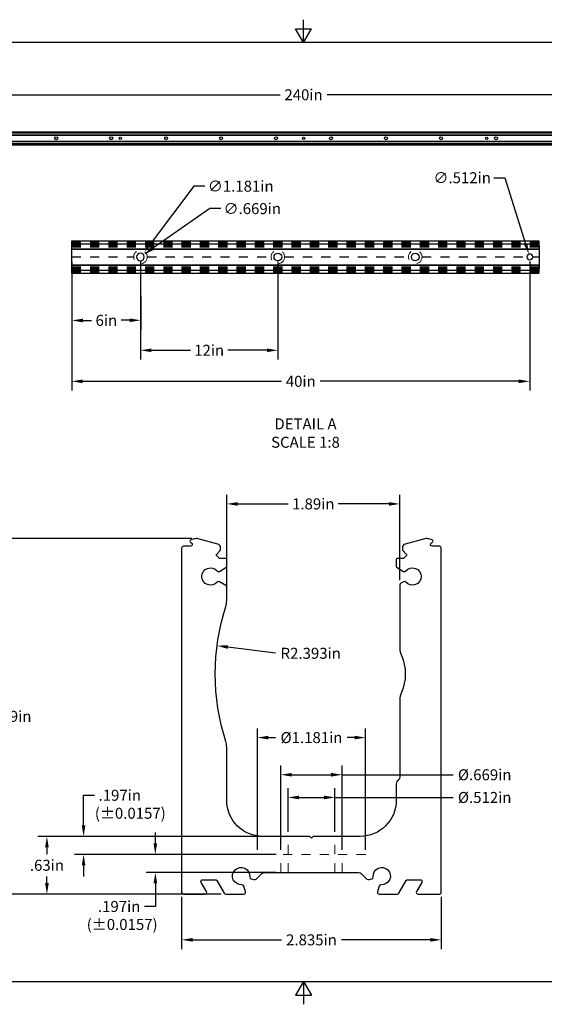
# Model space of a CAD drawing. Units: inches. Extents: x 0 to 17, y 0 to 11.
# Drawn here: x 5.4 to 11.1, y 0.1 to 10.9 of the extents above; entities that cross this region are included whole.
import ezdxf

# ---------------------------------------------------------------- set-up
doc = ezdxf.new("R2010")
doc.units = ezdxf.units.IN
doc.header["$LTSCALE"] = 0.75
doc.header["$MEASUREMENT"] = 0
doc.linetypes.add('HIDDEN2', pattern=[0.1875, 0.125, -0.0625])
for name, color, linetype, lineweight in [('Annotations', 7, 'Continuous', 13), ('Dimensions', 7, 'Continuous', 13), ('Hidden', 7, 'HIDDEN2', 13), ('Visible', 7, 'Continuous', 25)]:
    doc.layers.add(name, color=color, linetype=linetype, lineweight=lineweight)
doc.layers.add('Border', color=7, linetype='Continuous')
doc.styles.get("Standard").update_dxf_attribs({"font": 'arial.ttf'})
doc.dimstyles.get("Standard").update_dxf_attribs({"dimtxt": 0.12, "dimasz": 0.12, "dimexe": 0.1, "dimexo": 0.05, "dimgap": 0.06, "dimtad": 0, "dimtih": 1, "dimtoh": 1, "dimdec": 3, "dimzin": 12, "dimdsep": 46, "dimtxsty": 'Standard', "dimcen": 0, "dimclrd": 256, "dimclre": 256, "dimclrt": 256, "dimadec": 3, "dimazin": 3, "dimtp": 0.01, "dimtm": 0.01, "dimtfac": 1, "dimtdec": 3, "dimtofl": 0, "dimtmove": 0, "dimatfit": 3, "dimfxl": 1, "dimtolj": 1, "dimtzin": 12, "dimarcsym": 1})

# ---------------------------------------------------------------- blocks, each defined once
blk = doc.blocks.new('ANSI_B_SHEET')
at = {"layer": 'Border'}
for p, q in [((8.5, 10.62), (8.5, 10.87)), ((8.413397, 10.77), (8.586603, 10.77)), ((8.5, 10.62), (8.413397, 10.77)), ((8.5, 10.62), (8.586603, 10.77)), ((16.38, 10.62), (0.62, 10.62)), ((0.62, 0.38), (16.38, 0.38)), ((8.5, 0.38), (8.413397, 0.23)), ((8.5, 0.38), (8.5, 0.13)), ((8.5, 0.38), (8.586603, 0.23)), ((8.413397, 0.23), (8.586603, 0.23))]:
    blk.add_line(p, q, dxfattribs=at)
blk = doc.blocks.new('*D24')
at = {"layer": 'Defpoints', "color": 0, "transparency": 16777216}
for p in [(14.5, 10.050769), (2.5, 9.647848), (14.5, 9.647848)]:
    blk.add_point(p, dxfattribs=at)
at = {"layer": 'Dimensions', "lineweight": -2, "transparency": 16777216}
for p, q in [((2.5, 9.697848), (2.5, 10.150769)), ((14.5, 9.697848), (14.5, 10.150769)), ((2.62, 10.050769), (8.243138, 10.050769)), ((14.38, 10.050769), (8.756862, 10.050769))]:
    blk.add_line(p, q, dxfattribs=at)
at = {"layer": 'Dimensions', "transparency": 16777216}
for points in [[(2.62, 10.070769), (2.62, 10.030769), (2.5, 10.050769)], [(14.38, 10.070769), (14.38, 10.030769), (14.5, 10.050769)]]:
    blk.add_solid(points, dxfattribs=at)
at = {"layer": 'Dimensions', "transparency": 16777216, "insert": (8.5, 10.050769), "char_height": 0.12, "attachment_point": 5}
blk.add_mtext('\\A1;240in', dxfattribs=at)
blk = doc.blocks.new('*D25')
at = {"layer": 'Defpoints', "color": 0, "transparency": 16777216}
for p in [(5.969647, 8.279485), (10.969647, 8.281945), (5.969647, 6.925299)]:
    blk.add_point(p, dxfattribs=at)
at = {"layer": 'Dimensions', "lineweight": -2, "transparency": 16777216}
for p, q in [((5.969647, 8.229485), (5.969647, 6.825299)), ((10.969647, 8.231945), (10.969647, 6.825299)), ((6.089647, 6.925299), (8.25801, 6.925299)), ((10.849647, 6.925299), (8.681284, 6.925299))]:
    blk.add_line(p, q, dxfattribs=at)
at = {"layer": 'Dimensions', "transparency": 16777216}
for points in [[(6.089647, 6.945299), (6.089647, 6.905299), (5.969647, 6.925299)], [(10.849647, 6.945299), (10.849647, 6.905299), (10.969647, 6.925299)]]:
    blk.add_solid(points, dxfattribs=at)
at = {"layer": 'Dimensions', "transparency": 16777216, "insert": (8.469647, 6.925299), "char_height": 0.12, "attachment_point": 5}
blk.add_mtext('\\A1;40in', dxfattribs=at)
blk = doc.blocks.new('*D26')
at = {"layer": 'Defpoints', "color": 0, "transparency": 16777216}
for p in [(7.555417, 4.041927), (9.928335, 3.733223)]:
    blk.add_point(p, dxfattribs=at)
at = {"layer": 'Dimensions', "lineweight": -2, "transparency": 16777216}
blk.add_line((8.195151, 3.958701), (7.674415, 4.026446), dxfattribs=at)
at = {"layer": 'Dimensions', "transparency": 16777216}
blk.add_solid([(7.676995, 4.046279), (7.671834, 4.006613), (7.555417, 4.041927)], dxfattribs=at)
at = {"layer": 'Dimensions', "transparency": 16777216, "insert": (8.578317, 3.958701), "char_height": 0.12, "attachment_point": 5}
blk.add_mtext('\\A1;R2.393in', dxfattribs=at)
blk = doc.blocks.new('*D27')
at = {"layer": 'Defpoints', "color": 0, "transparency": 16777216}
for p in [(7.328987, 5.21018), (5.252796, 1.331648), (7.188965, 1.331648)]:
    blk.add_point(p, dxfattribs=at)
at = {"layer": 'Dimensions', "lineweight": -2, "transparency": 16777216}
for p, q in [((7.278987, 5.21018), (5.152796, 5.21018)), ((5.252796, 5.09018), (5.252796, 3.392224)), ((5.252796, 1.451648), (5.252796, 3.149604)), ((7.138965, 1.331648), (5.152796, 1.331648))]:
    blk.add_line(p, q, dxfattribs=at)
at = {"layer": 'Dimensions', "transparency": 16777216}
for points in [[(5.232796, 5.09018), (5.272796, 5.09018), (5.252796, 5.21018)], [(5.232796, 1.451648), (5.272796, 1.451648), (5.252796, 1.331648)]]:
    blk.add_solid(points, dxfattribs=at)
at = {"layer": 'Dimensions', "transparency": 16777216, "insert": (5.252796, 3.270914), "char_height": 0.12, "attachment_point": 5}
blk.add_mtext('\\A1;3.879in', dxfattribs=at)
blk = doc.blocks.new('*D28')
at = {"layer": 'Defpoints', "color": 0, "transparency": 16777216}
for p in [(7.16928, 1.351333), (10.003925, 1.351333), (10.003925, 0.833108)]:
    blk.add_point(p, dxfattribs=at)
at = {"layer": 'Dimensions', "lineweight": -2, "transparency": 16777216}
for p, q in [((7.16928, 1.301333), (7.16928, 0.733108)), ((10.003925, 1.301333), (10.003925, 0.733108)), ((7.28928, 0.833108), (8.259836, 0.833108)), ((9.883925, 0.833108), (8.913369, 0.833108))]:
    blk.add_line(p, q, dxfattribs=at)
at = {"layer": 'Dimensions', "transparency": 16777216}
for points in [[(7.28928, 0.853108), (7.28928, 0.813108), (7.16928, 0.833108)], [(9.883925, 0.853108), (9.883925, 0.813108), (10.003925, 0.833108)]]:
    blk.add_solid(points, dxfattribs=at)
at = {"layer": 'Dimensions', "transparency": 16777216, "insert": (8.586603, 0.833108), "char_height": 0.12, "attachment_point": 5}
blk.add_mtext('\\A1;2.835in', dxfattribs=at)
blk = doc.blocks.new('*D29')
at = {"layer": 'Defpoints', "color": 0, "transparency": 16777216}
for p in [(7.996103, 3.039269), (7.996103, 1.764569), (9.177103, 1.764569)]:
    blk.add_point(p, dxfattribs=at)
at = {"layer": 'Dimensions', "lineweight": -2, "transparency": 16777216}
for p, q in [((7.996103, 1.814569), (7.996103, 3.139269)), ((9.177103, 1.814569), (9.177103, 3.139269)), ((8.116103, 3.039269), (8.195579, 3.039269)), ((9.057103, 3.039269), (8.977626, 3.039269))]:
    blk.add_line(p, q, dxfattribs=at)
at = {"layer": 'Dimensions', "transparency": 16777216}
for points in [[(8.116103, 3.059269), (8.116103, 3.019269), (7.996103, 3.039269)], [(9.057103, 3.059269), (9.057103, 3.019269), (9.177103, 3.039269)]]:
    blk.add_solid(points, dxfattribs=at)
at = {"layer": 'Dimensions', "transparency": 16777216, "insert": (8.586603, 3.039269), "char_height": 0.12, "attachment_point": 5}
blk.add_mtext('\\A1;%%C1.181in', dxfattribs=at)
blk = doc.blocks.new('*D30')
at = {"layer": 'Defpoints', "color": 0, "transparency": 16777216}
for p in [(8.252103, 1.764569), (6.882275, 1.567869), (8.252103, 1.567869)]:
    blk.add_point(p, dxfattribs=at)
at = {"layer": 'Dimensions', "lineweight": -2, "transparency": 16777216}
for p, q in [((6.882275, 1.884569), (6.882275, 2.004569)), ((8.202103, 1.764569), (6.782275, 1.764569)), ((8.202103, 1.567869), (6.782275, 1.567869)), ((6.882275, 1.447869), (6.882275, 1.197073)), ((6.882275, 1.197073), (6.762275, 1.197073))]:
    blk.add_line(p, q, dxfattribs=at)
at = {"layer": 'Dimensions', "transparency": 16777216}
for points in [[(6.862275, 1.884569), (6.902275, 1.884569), (6.882275, 1.764569)], [(6.862275, 1.447869), (6.902275, 1.447869), (6.882275, 1.567869)]]:
    blk.add_solid(points, dxfattribs=at)
at = {"layer": 'Dimensions', "transparency": 16777216, "insert": (6.487282, 1.197073), "char_height": 0.12, "attachment_point": 5}
blk.add_mtext('\\A1;.197in', dxfattribs=at)
blk = doc.blocks.new('*D31')
at = {"layer": 'Defpoints', "color": 0, "transparency": 16777216}
for p in [(8.055106, 1.961569), (5.698781, 1.331648), (7.650259, 1.331648)]:
    blk.add_point(p, dxfattribs=at)
at = {"layer": 'Dimensions', "lineweight": -2, "transparency": 16777216}
for p, q in [((8.005106, 1.961569), (5.598781, 1.961569)), ((5.698781, 1.841569), (5.698781, 1.767918)), ((5.698781, 1.451648), (5.698781, 1.525299)), ((7.600259, 1.331648), (5.598781, 1.331648))]:
    blk.add_line(p, q, dxfattribs=at)
at = {"layer": 'Dimensions', "transparency": 16777216}
for points in [[(5.678781, 1.841569), (5.718781, 1.841569), (5.698781, 1.961569)], [(5.678781, 1.451648), (5.718781, 1.451648), (5.698781, 1.331648)]]:
    blk.add_solid(points, dxfattribs=at)
at = {"layer": 'Dimensions', "transparency": 16777216, "insert": (5.698781, 1.646609), "char_height": 0.12, "attachment_point": 5}
blk.add_mtext('\\A1;.63in', dxfattribs=at)
blk = doc.blocks.new('*D32')
at = {"layer": 'Defpoints', "color": 0, "transparency": 16777216}
for p in [(8.921103, 2.633818), (8.252103, 1.764569), (8.921103, 1.764569)]:
    blk.add_point(p, dxfattribs=at)
at = {"layer": 'Dimensions', "lineweight": -2, "transparency": 16777216}
for p, q in [((8.252103, 1.814569), (8.252103, 2.733818)), ((8.921103, 1.814569), (8.921103, 2.733818)), ((8.372103, 2.633818), (8.801103, 2.633818)), ((8.921103, 2.633818), (10.132909, 2.633818))]:
    blk.add_line(p, q, dxfattribs=at)
at = {"layer": 'Dimensions', "transparency": 16777216}
for points in [[(8.372103, 2.653818), (8.372103, 2.613818), (8.252103, 2.633818)], [(8.801103, 2.653818), (8.801103, 2.613818), (8.921103, 2.633818)]]:
    blk.add_solid(points, dxfattribs=at)
at = {"layer": 'Dimensions', "transparency": 16777216, "insert": (10.477315, 2.633818), "char_height": 0.12, "attachment_point": 5}
blk.add_mtext('\\A1;%%C.669in', dxfattribs=at)
blk = doc.blocks.new('*D33')
at = {"layer": 'Defpoints', "color": 0, "transparency": 16777216}
for p in [(8.330603, 1.961569), (6.099096, 1.764569), (8.252103, 1.764569)]:
    blk.add_point(p, dxfattribs=at)
at = {"layer": 'Dimensions', "lineweight": -2, "transparency": 16777216}
for p, q in [((6.099096, 2.081569), (6.099096, 2.409951)), ((6.099096, 2.409951), (6.219096, 2.409951)), ((8.280603, 1.961569), (5.999096, 1.961569)), ((8.202103, 1.764569), (5.999096, 1.764569)), ((6.099096, 1.644569), (6.099096, 1.524569))]:
    blk.add_line(p, q, dxfattribs=at)
at = {"layer": 'Dimensions', "transparency": 16777216}
for points in [[(6.079096, 2.081569), (6.119096, 2.081569), (6.099096, 1.961569)], [(6.079096, 1.644569), (6.119096, 1.644569), (6.099096, 1.764569)]]:
    blk.add_solid(points, dxfattribs=at)
at = {"layer": 'Dimensions', "transparency": 16777216, "insert": (6.494089, 2.409951), "char_height": 0.12, "attachment_point": 5}
blk.add_mtext('\\A1;.197in', dxfattribs=at)
blk = doc.blocks.new('*D34')
at = {"layer": 'Defpoints', "color": 0, "transparency": 16777216}
for p in [(5.969647, 8.279485), (6.719647, 8.281945), (6.721913, 7.591374)]:
    blk.add_point(p, dxfattribs=at)
at = {"layer": 'Dimensions', "lineweight": -2, "transparency": 16777216}
for p, q in [((5.969811, 8.229485), (5.972241, 7.488914)), ((6.719811, 8.231946), (6.722241, 7.491375)), ((6.091912, 7.589307), (6.184496, 7.589611)), ((6.601913, 7.59098), (6.510363, 7.59068))]:
    blk.add_line(p, q, dxfattribs=at)
at = {"layer": 'Dimensions', "transparency": 16777216}
for points in [[(6.091846, 7.609307), (6.091978, 7.569307), (5.971913, 7.588913)], [(6.601848, 7.61098), (6.601979, 7.570981), (6.721913, 7.591374)]]:
    blk.add_solid(points, dxfattribs=at)
at = {"layer": 'Dimensions', "transparency": 16777216, "insert": (6.34743, 7.590146), "char_height": 0.12, "attachment_point": 5}
blk.add_mtext('\\A1;6in', dxfattribs=at)
blk = doc.blocks.new('*D35')
at = {"layer": 'Defpoints', "color": 0, "transparency": 16777216}
for p in [(6.719647, 8.281945), (8.219647, 8.281945), (8.219647, 7.263712)]:
    blk.add_point(p, dxfattribs=at)
at = {"layer": 'Dimensions', "lineweight": -2, "transparency": 16777216}
for p, q in [((6.719647, 8.231945), (6.719647, 7.163712)), ((8.219647, 8.231945), (8.219647, 7.163712)), ((6.839647, 7.263712), (7.266073, 7.263712)), ((8.099647, 7.263712), (7.673221, 7.263712))]:
    blk.add_line(p, q, dxfattribs=at)
at = {"layer": 'Dimensions', "transparency": 16777216}
for points in [[(6.839647, 7.283712), (6.839647, 7.243712), (6.719647, 7.263712)], [(8.099647, 7.283712), (8.099647, 7.243712), (8.219647, 7.263712)]]:
    blk.add_solid(points, dxfattribs=at)
at = {"layer": 'Dimensions', "transparency": 16777216, "insert": (7.469647, 7.263712), "char_height": 0.12, "attachment_point": 5}
blk.add_mtext('\\A1;12in', dxfattribs=at)
blk = doc.blocks.new('*D36')
at = {"layer": 'Defpoints', "color": 0, "transparency": 16777216}
for p in [(6.764151, 8.340832), (6.675143, 8.223059)]:
    blk.add_point(p, dxfattribs=at)
at = {"layer": 'Dimensions', "lineweight": -2, "transparency": 16777216}
for p, q in [((7.303138, 9.054), (6.836504, 8.436567)), ((7.423138, 9.054), (7.303138, 9.054))]:
    blk.add_line(p, q, dxfattribs=at)
at = {"layer": 'Dimensions', "transparency": 16777216}
blk.add_solid([(6.820548, 8.448625), (6.85246, 8.424508), (6.764151, 8.340832)], dxfattribs=at)
at = {"layer": 'Dimensions', "transparency": 16777216, "insert": (7.814161, 9.054), "char_height": 0.12, "attachment_point": 5}
blk.add_mtext('\\A1;∅1.181in', dxfattribs=at)
blk = doc.blocks.new('*D37')
at = {"layer": 'Defpoints', "color": 0, "transparency": 16777216}
for p in [(6.753949, 8.305855), (6.685345, 8.258036)]:
    blk.add_point(p, dxfattribs=at)
at = {"layer": 'Dimensions', "lineweight": -2, "transparency": 16777216}
for p, q in [((7.475935, 8.809096), (6.852394, 8.374473)), ((7.595935, 8.809096), (7.475935, 8.809096))]:
    blk.add_line(p, q, dxfattribs=at)
at = {"layer": 'Dimensions', "transparency": 16777216}
blk.add_solid([(6.840958, 8.390881), (6.863831, 8.358066), (6.753949, 8.305855)], dxfattribs=at)
at = {"layer": 'Dimensions', "transparency": 16777216, "insert": (7.940341, 8.809096), "char_height": 0.12, "attachment_point": 5}
blk.add_mtext('\\A1;∅.669in', dxfattribs=at)
blk = doc.blocks.new('*D38')
at = {"layer": 'Defpoints', "color": 0, "transparency": 16777216}
for p in [(10.959992, 8.312454), (10.979302, 8.251437)]:
    blk.add_point(p, dxfattribs=at)
at = {"layer": 'Dimensions', "lineweight": -2, "transparency": 16777216}
for p, q in [((10.576162, 9.146159), (10.696162, 9.146159)), ((10.696162, 9.146159), (10.923787, 8.426862))]:
    blk.add_line(p, q, dxfattribs=at)
at = {"layer": 'Dimensions', "transparency": 16777216}
blk.add_solid([(10.942855, 8.432896), (10.904719, 8.420828), (10.959992, 8.312454)], dxfattribs=at)
at = {"layer": 'Dimensions', "transparency": 16777216, "insert": (10.231755, 9.146159), "char_height": 0.12, "attachment_point": 5}
blk.add_mtext('\\A1;∅.512in', dxfattribs=at)
blk = doc.blocks.new('*D39')
at = {"layer": 'Defpoints', "color": 0, "transparency": 16777216}
for p in [(8.842603, 2.386285), (8.330603, 1.961569), (8.842603, 1.961569)]:
    blk.add_point(p, dxfattribs=at)
at = {"layer": 'Dimensions', "lineweight": -2, "transparency": 16777216}
for p, q in [((8.330603, 2.011569), (8.330603, 2.486285)), ((8.842603, 2.011569), (8.842603, 2.486285)), ((8.450603, 2.386285), (8.722603, 2.386285)), ((8.842603, 2.386285), (10.132909, 2.386285))]:
    blk.add_line(p, q, dxfattribs=at)
at = {"layer": 'Dimensions', "transparency": 16777216}
for points in [[(8.450603, 2.406285), (8.450603, 2.366285), (8.330603, 2.386285)], [(8.722603, 2.406285), (8.722603, 2.366285), (8.842603, 2.386285)]]:
    blk.add_solid(points, dxfattribs=at)
at = {"layer": 'Dimensions', "transparency": 16777216, "insert": (10.477315, 2.386285), "char_height": 0.12, "attachment_point": 5}
blk.add_mtext('\\A1;%%C.512in', dxfattribs=at)
blk = doc.blocks.new('*D40')
at = {"layer": 'Defpoints', "color": 0, "transparency": 16777216}
for p in [(9.55117, 5.588136), (9.55117, 4.705294), (7.661406, 4.531137)]:
    blk.add_point(p, dxfattribs=at)
at = {"layer": 'Dimensions', "lineweight": -2, "transparency": 16777216}
for p, q in [((7.661406, 4.581137), (7.661406, 5.688136)), ((7.781406, 5.588136), (8.332809, 5.588136)), ((9.43117, 5.588136), (8.879766, 5.588136)), ((9.55117, 4.755294), (9.55117, 5.688136))]:
    blk.add_line(p, q, dxfattribs=at)
at = {"layer": 'Dimensions', "transparency": 16777216}
for points in [[(7.781406, 5.608136), (7.781406, 5.568136), (7.661406, 5.588136)], [(9.43117, 5.608136), (9.43117, 5.568136), (9.55117, 5.588136)]]:
    blk.add_solid(points, dxfattribs=at)
at = {"layer": 'Dimensions', "transparency": 16777216, "insert": (8.606288, 5.588136), "char_height": 0.12, "attachment_point": 5}
blk.add_mtext('\\A1;1.89in', dxfattribs=at)

msp = doc.modelspace()

# ---------------------------------------------------------------- linework, layer by layer
at = {"layer": 'Hidden', "extrusion": (-1, -2e-16, 0)}
for p, q in [((5.969647, 8.447792, -0.238751), (11.068044, 8.447792, -0.238751)), ((5.969647, 8.44449, -0.234461), (11.068247, 8.44449, -0.234461)), ((5.969647, 8.432703, 0.225185), (11.068937, 8.432703, 0.225185)), ((5.969647, 8.431552, -0.190662), (11.069002, 8.431552, -0.190662)), ((5.969647, 8.411867, -0.220189), (11.070031, 8.411867, -0.220189)), ((5.969647, 8.409898, -0.057788), (11.070126, 8.409898, -0.057788)), ((5.969647, 8.407353, -0.215268), (11.070246, 8.407353, -0.215268)), ((5.969647, 8.405961, -0.226502), (11.070311, 8.405961, -0.226502)), ((5.969647, 8.402516, 0.082891), (11.070469, 8.402516, 0.082891)), ((5.969647, 8.397595, 0.114457), (11.070686, 8.397595, 0.114457)), ((5.969647, 8.389721, 0.217803), (11.071015, 8.389721, 0.217803)), ((5.969647, 8.366099, 0.217803), (11.071862, 8.366099, 0.217803)), ((5.969647, 8.284406, 0.163669), (6.645876, 8.284406, 0.163669)), ((5.969647, 8.281945, 0.16613), (6.645835, 8.281945, 0.16613)), ((5.969647, 8.279485, 0.163669), (6.645876, 8.279485, 0.163669)), ((6.793418, 8.284406, 0.163669), (8.145876, 8.284406, 0.163669)), ((6.793418, 8.279485, 0.163669), (8.145876, 8.279485, 0.163669)), ((6.79346, 8.281945, 0.16613), (8.145835, 8.281945, 0.16613)), ((8.293418, 8.284406, 0.163669), (9.645876, 8.284406, 0.163669)), ((8.293418, 8.279485, 0.163669), (9.645876, 8.279485, 0.163669)), ((8.29346, 8.281945, 0.16613), (9.645835, 8.281945, 0.16613)), ((9.793418, 8.284406, 0.163669), (10.937742, 8.284406, 0.163669)), ((9.793418, 8.279485, 0.163669), (10.937742, 8.279485, 0.163669)), ((9.79346, 8.281945, 0.16613), (10.937647, 8.281945, 0.16613)), ((11.001552, 8.284406, 0.163669), (11.073184, 8.284406, 0.163669)), ((11.001552, 8.279485, 0.163669), (11.073184, 8.279485, 0.163669)), ((11.001647, 8.281945, 0.16613), (11.073185, 8.281945, 0.16613)), ((5.969647, 8.197792, 0.217803), (11.071862, 8.197792, 0.217803)), ((5.969647, 8.17417, 0.217803), (11.071015, 8.17417, 0.217803)), ((5.969647, 8.166296, 0.114457), (11.070686, 8.166296, 0.114457)), ((5.969647, 8.15793, -0.226502), (11.070311, 8.15793, -0.226502)), ((5.969647, 8.156538, -0.215268), (11.070246, 8.156538, -0.215268)), ((5.969647, 8.152024, -0.220189), (11.070031, 8.152024, -0.220189)), ((5.969647, 8.150548, -0.057788), (11.069959, 8.150548, -0.057788)), ((5.969647, 8.132339, -0.190662), (11.069002, 8.132339, -0.190662)), ((5.969647, 8.131188, 0.225185), (11.068937, 8.131188, 0.225185)), ((5.969647, 8.1194, -0.234461), (11.068247, 8.1194, -0.234461)), ((5.969647, 8.116099, -0.238751), (11.068044, 8.116099, -0.238751))]:
    msp.add_line(p, q, dxfattribs=at)
at = {"layer": 'Hidden'}
for p, q in [((7.996103, 1.966016, 114), (7.996103, 1.764569, 114)), ((8.330603, 1.567869, 80), (8.330603, 1.961569, 80)), ((8.842603, 1.567869, 80), (8.842603, 1.961569, 80)), ((9.177103, 1.966016, 114), (9.177103, 1.764569, 114)), ((8.252103, 1.567869, 114), (8.252103, 1.764569, 114)), ((8.921103, 1.567869, 114), (8.921103, 1.764569, 114))]:
    msp.add_line(p, q, dxfattribs=at)
for centre in [(6.719647, 8.281945, 0.188294), (8.219647, 8.281945, 0.188294), (9.719647, 8.281945, 0.188294)]:
    msp.add_circle(centre, 0.073813, dxfattribs=at)
at = {"layer": 'Hidden', "extrusion": (0, -1, 0)}
msp.add_arc((8.586603, 114, -1.764569), 0.5905, 360, 180, dxfattribs=at)
at = {"layer": 'Visible', "extrusion": (-1, -2e-16, 0)}
for p, q in [((2.5, 9.647848, 0.095979), (14.5, 9.647848, 0.095979)), ((2.5, 9.63418, 0.095979), (14.5, 9.63418, 0.095979)), ((2.5, 9.613029, 0.095979), (14.5, 9.613029, 0.095979)), ((2.5, 9.610666, 0.087625), (14.5, 9.610666, 0.087625)), ((2.5, 9.543298, 0.087625), (14.5, 9.543298, 0.087625)), ((2.5, 9.540935, 0.095979), (14.5, 9.540935, 0.095979)), ((2.5, 9.519784, 0.095979), (14.5, 9.519784, 0.095979)), ((2.5, 9.506116, 0.095979), (14.5, 9.506116, 0.095979)), ((5.969647, 8.459111, 0.239949), (11.067317, 8.459111, 0.239949)), ((5.969647, 8.427401, 0.242409), (5.969647, 8.45665, 0.242409)), ((5.969647, 8.413195, 0.222724), (5.969647, 8.424941, 0.222724)), ((5.969647, 8.424941, 0.239949), (11.069364, 8.424941, 0.239949)), ((5.969647, 8.401119, 0.241179), (5.969647, 8.411064, 0.223955)), ((5.969647, 8.374523, 0.242409), (5.969647, 8.398988, 0.242409)), ((5.969647, 8.372063, 0.239949), (11.071668, 8.372063, 0.239949)), ((5.969647, 8.366155, 0.219065), (11.07186, 8.366155, 0.219065)), ((5.969647, 8.361241, 0.222269), (5.969647, 8.364331, 0.221441)), ((5.969647, 8.349815, 0.214323), (5.969647, 8.356488, 0.220996)), ((5.969647, 8.217555, 0.212882), (5.969647, 8.346335, 0.212882)), ((5.969647, 8.207403, 0.220996), (5.969647, 8.214075, 0.214323)), ((5.969647, 8.19956, 0.221441), (5.969647, 8.202649, 0.222269)), ((5.969647, 8.197736, 0.219065), (11.07186, 8.197736, 0.219065)), ((5.969647, 8.191828, 0.239949), (11.071668, 8.191828, 0.239949)), ((5.969647, 8.164902, 0.242409), (5.969647, 8.189367, 0.242409)), ((5.969647, 8.152827, 0.223955), (5.969647, 8.162771, 0.241179)), ((5.969647, 8.13895, 0.222724), (5.969647, 8.150696, 0.222724)), ((5.969647, 8.13895, 0.239949), (11.069364, 8.13895, 0.239949)), ((5.969647, 8.107241, 0.242409), (5.969647, 8.136489, 0.242409)), ((5.969647, 8.10478, 0.239949), (11.067317, 8.10478, 0.239949))]:
    msp.add_line(p, q, dxfattribs=at)
at = {"layer": 'Visible'}
for p, q in [((7.268405, 5.167467, 120), (7.274877, 5.164449, 120)), ((7.304565, 5.206297, 120), (7.270075, 5.195045, 120)), ((7.565271, 5.149801, 120), (7.349315, 5.20751, 120)), ((9.82389, 5.20751, 120), (9.607934, 5.149801, 120)), ((9.90313, 5.195045, 120), (9.86864, 5.206297, 120)), ((9.898328, 5.164449, 120), (9.9048, 5.167467, 120)), ((7.16928, 5.107239, 120), (7.16928, 1.351333, 120)), ((7.266558, 5.126924, 120), (7.188965, 5.126924, 120)), ((7.549539, 5.038003, 120), (7.594477, 5.082941, 120)), ((7.594477, 5.082941, 120), (7.594477, 5.111765, 120)), ((9.578729, 5.111765, 120), (9.578729, 5.082941, 120)), ((9.578729, 5.082941, 120), (9.623666, 5.038003, 120)), ((9.98424, 5.126924, 120), (9.906648, 5.126924, 120)), ((10.003925, 1.351333, 120), (10.003925, 5.107239, 120)), ((7.583341, 4.993065, 120), (7.549539, 5.026868, 120)), ((7.649595, 4.993065, 120), (7.583341, 4.993065, 120)), ((7.661406, 4.909867, 120), (7.661406, 4.981254, 120)), ((9.511799, 4.981254, 120), (9.511799, 4.909867, 120)), ((9.589864, 4.993065, 120), (9.523611, 4.993065, 120)), ((9.623666, 5.026868, 120), (9.589864, 4.993065, 120)), ((7.581637, 4.852447, 120), (7.651563, 4.892819, 120)), ((9.521642, 4.892819, 120), (9.591569, 4.852447, 120)), ((7.651563, 4.699611, 120), (7.581637, 4.739983, 120)), ((9.591569, 4.739983, 120), (9.561012, 4.722342, 120)), ((7.661406, 4.531137, 120), (7.661406, 4.682563, 120)), ((9.55117, 4.705294, 120), (9.55117, 4.014381, 120)), ((9.55117, 3.452064, 120), (9.55117, 2.607798, 120)), ((7.661406, 2.35527, 120), (7.661406, 2.935309, 120)), ((9.539638, 2.579959, 120), (9.523331, 2.563652, 120)), ((9.511799, 2.535813, 120), (9.511799, 2.35527, 120)), ((8.566917, 1.961569, 120), (8.055106, 1.961569, 120)), ((8.586603, 1.941884, 120), (8.566917, 1.961569, 120)), ((8.606288, 1.961569, 120), (8.586603, 1.941884, 120)), ((9.118099, 1.961569, 120), (8.606288, 1.961569, 120)), ((7.990263, 1.502958, 120), (8.043643, 1.556337, 120)), ((8.071482, 1.567869, 120), (9.101723, 1.567869, 120)), ((9.129562, 1.556337, 120), (9.182942, 1.502958, 120)), ((7.440004, 1.361176, 120), (7.383178, 1.459601, 120)), ((7.400226, 1.489128, 120), (7.536608, 1.489128, 120)), ((7.553655, 1.479286, 120), (7.633211, 1.341491, 120)), ((7.864992, 1.356428, 120), (7.847994, 1.419867, 120)), ((7.927517, 1.499391, 120), (7.952235, 1.492768, 120)), ((9.22097, 1.492768, 120), (9.245688, 1.499391, 120)), ((9.325211, 1.419867, 120), (9.308213, 1.356428, 120)), ((9.539994, 1.341491, 120), (9.61955, 1.479286, 120)), ((9.636598, 1.489128, 120), (9.772979, 1.489128, 120)), ((9.790027, 1.459601, 120), (9.733201, 1.361176, 120)), ((7.188965, 1.331648, 120), (7.422956, 1.331648, 120)), ((7.650259, 1.331648, 120), (7.845978, 1.331648, 120)), ((9.327227, 1.331648, 120), (9.522946, 1.331648, 120)), ((9.750249, 1.331648, 120), (9.98424, 1.331648, 120))]:
    msp.add_line(p, q, dxfattribs=at)
for centre, radius in [((5.8, 9.576982, 0.085152), 0.016725), ((6.4, 9.576982, 0.085152), 0.016725), ((6.5, 9.576982, 0.085152), 0.0128), ((7, 9.576982, 0.085152), 0.016725), ((7.6, 9.576982, 0.085152), 0.016725), ((8.2, 9.576982, 0.085152), 0.016725), ((8.5, 9.576982, 0.085152), 0.0128), ((8.8, 9.576982, 0.085152), 0.016725), ((9.4, 9.576982, 0.085152), 0.016725), ((10, 9.576982, 0.085152), 0.016725), ((10.5, 9.576982, 0.085152), 0.0128), ((10.6, 9.576982, 0.085152), 0.016725), ((8.219647, 8.281945, 0.212882), 0.041812), ((9.719647, 8.281945, 0.212882), 0.041812)]:
    msp.add_circle(centre, radius, dxfattribs=at)
at = {"layer": 'Visible', "extrusion": (0, 1e-16, -1)}
for centre, radius in [((-6.719647, 8.281945, -0.212882), 0.041812), ((-10.969647, 8.281945, -0.212882), 0.032)]:
    msp.add_circle(centre, radius, dxfattribs=at)
at = {"layer": 'Visible', "extrusion": (-1, -2e-16, 0)}
for centre, radius, start, end in [((-8.45665, 0.239949, -5.969647), 0.002461, 90, 180), ((-8.427401, 0.239949, -5.969647), 0.002461, 0, 90), ((-8.398988, 0.239949, -5.969647), 0.002461, 90, 150), ((-8.374523, 0.239949, -5.969647), 0.002461, 0, 90), ((-8.363694, 0.219065, -5.969647), 0.002461, 105, 180), ((-8.359968, 0.217516, -5.969647), 0.004921, 45, 105), ((-8.203923, 0.217516, -5.969647), 0.004921, 75, 135), ((-8.200197, 0.219065, -5.969647), 0.002461, 0, 75), ((-8.189367, 0.239949, -5.969647), 0.002461, 90, 180), ((-8.164902, 0.239949, -5.969647), 0.002461, 30, 90), ((-8.136489, 0.239949, -5.969647), 0.002461, 90, 180), ((-8.107241, 0.239949, -5.969647), 0.002461, 0, 90)]:
    msp.add_arc(centre, radius, start, end, dxfattribs=at)
at = {"layer": 'Visible', "extrusion": (1, 2e-16, 0)}
for centre, radius, start, end in [((8.413195, 0.225185, 5.969647), 0.002461, 210, 270), ((8.37791, 0.217803, 5.969647), 0.011811, 185.575525, 240.326588), ((8.346335, 0.217803, 5.969647), 0.004921, 270, 315), ((8.217555, 0.217803, 5.969647), 0.004921, 225, 270), ((8.185981, 0.217803, 5.969647), 0.011811, 299.673412, 354.424475), ((8.150696, 0.225185, 5.969647), 0.002461, 270, 330)]:
    msp.add_arc(centre, radius, start, end, dxfattribs=at)
at = {"layer": 'Visible', "extrusion": (0, 1e-16, -1)}
for centre, start, end in [((-8.395621, 8.281945, -0.242409), 176.258929, 176.885935), ((-8.395621, 8.281945, -0.222724), 176.938665, 177.190338), ((-8.395621, 8.281945, -0.242409), 177.494662, 178.018576), ((-8.395621, 8.281945, -0.212882), 178.622018, 181.377982), ((-8.395621, 8.281945, -0.242409), 181.981424, 182.505338), ((-8.395621, 8.281945, -0.242409), 183.114065, 183.741071), ((-8.395621, 8.281945, -0.222724), 182.809662, 183.061335)]:
    msp.add_arc(centre, 2.677564, start, end, dxfattribs=at)
at = {"layer": 'Visible'}
for centre, radius, start, end in [((7.274682, 5.180926, 120), 0.014851, 108.068817, 245), ((7.328987, 5.13144, 120), 0.07874, 75.038504, 108.068817), ((9.844218, 5.13144, 120), 0.07874, 71.931183, 104.961496), ((9.898524, 5.180926, 120), 0.014851, 295, 71.931183), ((7.188965, 5.107239, 120), 0.019685, 90, 180), ((7.555106, 5.111765, 120), 0.03937, 0, 75.038504), ((9.618099, 5.111765, 120), 0.03937, 104.961496, 180), ((9.98424, 5.107239, 120), 0.019685, 0, 90), ((7.649595, 4.981254, 120), 0.011811, 0, 90), ((9.523611, 4.981254, 120), 0.011811, 90, 180), ((7.571794, 4.869494, 120), 0.019685, 219.928192, 300), ((7.641721, 4.909867, 120), 0.019685, 300, 0), ((9.531485, 4.909867, 120), 0.019685, 180, 240), ((9.601411, 4.869494, 120), 0.019685, 240, 320.071808), ((7.571794, 4.722936, 120), 0.019685, 60, 140.071808), ((9.601411, 4.722936, 120), 0.019685, 39.928192, 120), ((7.641721, 4.682563, 120), 0.019685, 0, 60), ((9.570855, 4.705294, 120), 0.019685, 120, 180), ((7.464555, 4.531137, 120), 0.19685, 342.055049, 0), ((9.74802, 4.014381, 120), 0.19685, 180, 203.724139), ((9.74802, 3.452064, 120), 0.19685, 156.275861, 180), ((7.464555, 2.935309, 120), 0.19685, 0, 17.944951), ((9.55117, 2.535813, 120), 0.03937, 135, 180), ((7.932612, 1.518405, 120), 0.019685, 174.928192, 255), ((9.240593, 1.518405, 120), 0.019685, 285, 5.071808), ((7.828979, 1.414772, 120), 0.019685, 15, 95.071808), ((7.962425, 1.530796, 120), 0.03937, 255, 315), ((9.210781, 1.530796, 120), 0.03937, 225, 285), ((9.344226, 1.414772, 120), 0.019685, 84.928192, 165), ((7.188965, 1.351333, 120), 0.019685, 180, 270), ((7.422956, 1.351333, 120), 0.019685, 270, 30), ((7.650259, 1.351333, 120), 0.019685, 210, 270), ((7.845978, 1.351333, 120), 0.019685, 270, 15), ((9.327227, 1.351333, 120), 0.019685, 165, 270), ((9.522946, 1.351333, 120), 0.019685, 270, 330), ((9.750249, 1.351333, 120), 0.019685, 150, 270), ((9.98424, 1.351333, 120), 0.019685, 270, 0)]:
    msp.add_arc(centre, radius, start, end, dxfattribs=at)
at = {"layer": 'Visible', "extrusion": (0, 0, -1)}
for centre, radius, start, end in [((-7.266558, 5.146609, -120), 0.019685, 115, 270), ((-9.906648, 5.146609, -120), 0.019685, 270, 65), ((-7.555106, 5.032435, -120), 0.007874, 315, 45), ((-9.618099, 5.032435, -120), 0.007874, 135, 225), ((-7.48424, 4.796215, -120), 0.094488, 219.928192, 140.071808), ((-9.688965, 4.796215, -120), 0.094488, 39.928192, 320.071808), ((-9.928335, 3.733223, -120), 2.392913, 342.055049, 17.944951), ((-9.108255, 3.733223, -120), 0.501969, 156.275861, 203.724139), ((-9.511799, 2.607798, -120), 0.03937, 180, 225), ((-8.055106, 2.35527, -120), 0.393701, 270, 0), ((-9.118099, 2.35527, -120), 0.393701, 180.000014, 270), ((-7.818886, 1.528498, -120), 0.094488, 264.928192, 185.071808), ((-9.354319, 1.528498, -120), 0.094488, 354.928192, 275.071808), ((-8.071482, 1.528498, -120), 0.03937, 45, 90), ((-9.101723, 1.528498, -120), 0.03937, 90, 135), ((-7.400226, 1.469443, -120), 0.019685, 330, 90), ((-7.536608, 1.469443, -120), 0.019685, 90, 150), ((-9.636598, 1.469443, -120), 0.019685, 30, 90), ((-9.772979, 1.469443, -120), 0.019685, 90, 210)]:
    msp.add_arc(centre, radius, start, end, dxfattribs=at)
at = {"layer": 'Visible', "extrusion": (2e-16, -0.866025, -0.5)}
msp.add_ellipse((8.395621, 8.281945, 0.447594), major_axis=(0, -2.677564, 4.637678), ratio=0.5, start_param=4.664147936, end_param=4.667865953, dxfattribs=at)
at = {"layer": 'Visible', "extrusion": (1e-16, -0.258819, -0.965926)}
msp.add_ellipse((8.395621, 8.281945, 0.243517), major_axis=(0, -2.677564, 0.717451), ratio=0.965925827, start_param=4.68161525, end_param=4.682769689, dxfattribs=at)
at = {"layer": 'Visible', "extrusion": (-2e-16, 0.707107, -0.707107)}
msp.add_ellipse((8.395621, 8.281945, 0.146453), major_axis=(0, 2.677564, 2.677564), ratio=0.707106781, start_param=1.542953103, end_param=1.545445981, dxfattribs=at)
at = {"layer": 'Visible', "extrusion": (-2e-16, 0.866025, -0.5)}
msp.add_ellipse((8.395621, 8.281945, 0.447594), major_axis=(0, 2.677564, 4.637678), ratio=0.5, start_param=1.615319354, end_param=1.619037371, dxfattribs=at)
at = {"layer": 'Visible', "extrusion": (-1e-16, 0.258819, -0.965926)}
msp.add_ellipse((8.395621, 8.281945, 0.243517), major_axis=(0, 2.677564, 0.717451), ratio=0.965925826, start_param=1.600415618, end_param=1.601570057, dxfattribs=at)
at = {"layer": 'Visible', "extrusion": (2e-16, -0.707107, -0.707107)}
msp.add_ellipse((8.395621, 8.281945, 0.146453), major_axis=(0, -2.677564, 2.677564), ratio=0.707106781, start_param=-1.545445981, end_param=-1.542953103, dxfattribs=at)
at = {"layer": 'Visible'}
for points, knots in [([(11.067317, 8.459111, 0.239949), (11.067317, 8.459111, 0.240258), (11.067321, 8.459049, 0.240587), (11.067338, 8.458798, 0.241194), (11.067351, 8.458608, 0.24147), (11.067379, 8.458171, 0.241907), (11.067398, 8.457895, 0.242097), (11.067437, 8.457288, 0.242348), (11.067459, 8.456959, 0.242409), (11.067479, 8.45665, 0.242409)], [0.15083561268, 0.15083561268, 0.15083561268, 0.15083561268, 0.16967856278, 0.16967856278, 0.18852151288, 0.18852151288, 0.20738795236, 0.20738795236, 0.22625439184, 0.22625439184, 0.22625439184, 0.22625439184]), ([(11.069231, 8.427401, 0.242409), (11.069248, 8.427092, 0.242409), (11.069266, 8.426763, 0.242348), (11.069299, 8.426157, 0.242097), (11.069313, 8.42588, 0.241907), (11.069337, 8.425443, 0.24147), (11.069347, 8.425253, 0.241194), (11.069361, 8.425002, 0.240587), (11.069364, 8.424941, 0.240258), (11.069364, 8.424941, 0.239949)], [-0.07539225438, -0.07539225438, -0.07539225438, -0.07539225438, -0.05653613353, -0.05653613353, -0.03768001269, -0.03768001269, -0.01884000634, -0.01884000634, 0, 0, 0, 0]), ([(11.069966, 8.413195, 0.222724), (11.069981, 8.412886, 0.222724), (11.069997, 8.412556, 0.222786), (11.070027, 8.41195, 0.223037), (11.07004, 8.411673, 0.223227), (11.070058, 8.411308, 0.223592), (11.070065, 8.411173, 0.223765), (11.07007, 8.411064, 0.223955)], [0.22614879192, 0.22614879192, 0.22614879192, 0.22614879192, 0.24500665614, 0.24500665614, 0.26386452036, 0.26386452036, 0.27652009418, 0.27652009418, 0.27652009418, 0.27652009418]), ([(11.070531, 8.401119, 0.241179), (11.070536, 8.401009, 0.241369), (11.070542, 8.400875, 0.241542), (11.070559, 8.40051, 0.241907), (11.070571, 8.400233, 0.242096), (11.070598, 8.399627, 0.242348), (11.070612, 8.399297, 0.242409), (11.070626, 8.398988, 0.242409)], [0.17575734448, 0.17575734448, 0.17575734448, 0.17575734448, 0.18842324945, 0.18842324945, 0.20727203172, 0.20727203172, 0.22612081399, 0.22612081399, 0.22612081399, 0.22612081399]), ([(11.071584, 8.374523, 0.242409), (11.071595, 8.374214, 0.242409), (11.071606, 8.373885, 0.242348), (11.071627, 8.373279, 0.242096), (11.071636, 8.373002, 0.241907), (11.071651, 8.372565, 0.24147), (11.071657, 8.372376, 0.241193), (11.071666, 8.372125, 0.240587), (11.071668, 8.372063, 0.240258), (11.071668, 8.372063, 0.239949)], [-0.07535937012, -0.07535937012, -0.07535937012, -0.07535937012, -0.05651627754, -0.05651627754, -0.03767318495, -0.03767318495, -0.01883659248, -0.01883659248, 0, 0, 0, 0]), ([(11.071668, 8.372064, 0.207543), (11.071699, 8.37113, 0.208077), (11.071728, 8.370278, 0.208731), (11.071785, 8.36851, 0.2105), (11.071815, 8.367601, 0.211828), (11.071848, 8.366549, 0.214368), (11.071857, 8.366269, 0.215523), (11.07186, 8.366157, 0.216656)], [1.2040244511, 1.2040244511, 1.2040244511, 1.2040244511, 1.2661146001, 1.2661146001, 1.35652927, 1.35652927, 1.4239440035, 1.4239440035, 1.4239440035, 1.4239440035]), ([(11.07186, 8.366155, 0.219065), (11.07186, 8.366155, 0.219374), (11.071862, 8.366093, 0.219703), (11.07187, 8.365842, 0.220309), (11.071876, 8.365653, 0.220586), (11.07189, 8.365216, 0.221023), (11.071898, 8.364939, 0.221212), (11.071911, 8.364536, 0.221379), (11.071914, 8.364434, 0.221414), (11.071917, 8.364331, 0.221441)], [0.15070982766, 0.15070982766, 0.15070982766, 0.15070982766, 0.16954372372, 0.16954372372, 0.18837761978, 0.18837761978, 0.20722140647, 0.20722140647, 0.21339827742, 0.21339827742, 0.21339827742, 0.21339827742]), ([(11.07201, 8.361241, 0.222269), (11.072023, 8.360817, 0.222383), (11.072036, 8.360383, 0.222437), (11.072066, 8.35935, 0.222437), (11.072085, 8.358691, 0.222314), (11.072119, 8.357478, 0.221811), (11.072135, 8.356925, 0.221433), (11.072147, 8.356488, 0.220996)], [0.4267891403, 0.4267891403, 0.4267891403, 0.4267891403, 0.4521218908, 0.4521218908, 0.4898027044, 0.4898027044, 0.5274835181, 0.5274835181, 0.5274835181, 0.5274835181]), ([(11.072325, 8.349815, 0.214323), (11.072336, 8.349378, 0.213886), (11.07235, 8.348825, 0.213507), (11.07238, 8.347612, 0.213005), (11.072396, 8.346953, 0.212882), (11.072411, 8.346335, 0.212882)], [0.37673550228, 0.37673550228, 0.37673550228, 0.37673550228, 0.41441322714, 0.41441322714, 0.45209095199, 0.45209095199, 0.45209095199, 0.45209095199]), ([(11.070626, 8.164902, 0.242409), (11.070612, 8.164593, 0.242409), (11.070598, 8.164264, 0.242348), (11.070571, 8.163658, 0.242096), (11.070559, 8.163381, 0.241907), (11.070542, 8.163016, 0.241542), (11.070536, 8.162881, 0.241369), (11.070531, 8.162771, 0.241179)], [0.22611951816, 0.22611951816, 0.22611951816, 0.22611951816, 0.24496830043, 0.24496830043, 0.26381708269, 0.26381708269, 0.27648298767, 0.27648298767, 0.27648298767, 0.27648298767]), ([(11.071668, 8.191828, 0.239949), (11.071668, 8.191828, 0.240258), (11.071666, 8.191766, 0.240587), (11.071657, 8.191515, 0.241193), (11.071651, 8.191326, 0.24147), (11.071636, 8.190889, 0.241907), (11.071627, 8.190612, 0.242096), (11.071606, 8.190006, 0.242348), (11.071595, 8.189676, 0.242409), (11.071584, 8.189367, 0.242409)], [0.15071976368, 0.15071976368, 0.15071976368, 0.15071976368, 0.16955635616, 0.16955635616, 0.18839294863, 0.18839294863, 0.20723604122, 0.20723604122, 0.2260791338, 0.2260791338, 0.2260791338, 0.2260791338]), ([(11.07186, 8.197734, 0.216656), (11.071857, 8.197621, 0.215523), (11.071848, 8.197342, 0.214368), (11.071815, 8.19629, 0.211828), (11.071785, 8.195381, 0.2105), (11.071728, 8.193612, 0.208731), (11.071699, 8.192761, 0.208077), (11.071668, 8.191827, 0.207543)], [0.7464719056, 0.7464719056, 0.7464719056, 0.7464719056, 0.8138866391, 0.8138866391, 0.904301309, 0.904301309, 0.966391458, 0.966391458, 0.966391458, 0.966391458]), ([(11.071917, 8.19956, 0.221441), (11.071914, 8.199456, 0.221414), (11.071911, 8.199354, 0.221379), (11.071898, 8.198952, 0.221212), (11.07189, 8.198675, 0.221023), (11.071876, 8.198238, 0.220586), (11.07187, 8.198049, 0.220309), (11.071862, 8.197798, 0.219703), (11.07186, 8.197736, 0.219374), (11.07186, 8.197736, 0.219065)], [-0.06268844976, -0.06268844976, -0.06268844976, -0.06268844976, -0.05651157882, -0.05651157882, -0.03766779212, -0.03766779212, -0.01883389606, -0.01883389606, 0, 0, 0, 0]), ([(11.072147, 8.207403, 0.220996), (11.072135, 8.206966, 0.221433), (11.072119, 8.206412, 0.221811), (11.072085, 8.2052, 0.222314), (11.072066, 8.204541, 0.222437), (11.072036, 8.203508, 0.222437), (11.072023, 8.203073, 0.222383), (11.07201, 8.202649, 0.222269)], [0.3767568146, 0.3767568146, 0.3767568146, 0.3767568146, 0.4144376282, 0.4144376282, 0.4521184418, 0.4521184418, 0.4774511923, 0.4774511923, 0.4774511923, 0.4774511923]), ([(11.072411, 8.217555, 0.212882), (11.072396, 8.216937, 0.212882), (11.07238, 8.216278, 0.213005), (11.07235, 8.215066, 0.213507), (11.072336, 8.214512, 0.213886), (11.072325, 8.214075, 0.214323)], [0.45208810695, 0.45208810695, 0.45208810695, 0.45208810695, 0.48976583181, 0.48976583181, 0.52744355667, 0.52744355667, 0.52744355667, 0.52744355667]), ([(11.067479, 8.107241, 0.242409), (11.067459, 8.106932, 0.242409), (11.067437, 8.106602, 0.242348), (11.067398, 8.105996, 0.242097), (11.067379, 8.105719, 0.241907), (11.067351, 8.105282, 0.24147), (11.067338, 8.105093, 0.241194), (11.067321, 8.104842, 0.240587), (11.067317, 8.10478, 0.240258), (11.067317, 8.10478, 0.239949)], [-0.07541877916, -0.07541877916, -0.07541877916, -0.07541877916, -0.05655233968, -0.05655233968, -0.0376859002, -0.0376859002, -0.0188429501, -0.0188429501, 0, 0, 0, 0]), ([(11.069364, 8.13895, 0.239949), (11.069364, 8.13895, 0.240258), (11.069361, 8.138888, 0.240587), (11.069347, 8.138637, 0.241194), (11.069337, 8.138448, 0.24147), (11.069313, 8.138011, 0.241907), (11.069299, 8.137734, 0.242097), (11.069266, 8.137128, 0.242348), (11.069248, 8.136798, 0.242409), (11.069231, 8.136489, 0.242409)], [0.15078612032, 0.15078612032, 0.15078612032, 0.15078612032, 0.16962612667, 0.16962612667, 0.18846613301, 0.18846613301, 0.20732225385, 0.20732225385, 0.2261783747, 0.2261783747, 0.2261783747, 0.2261783747]), ([(11.07007, 8.152827, 0.223955), (11.070065, 8.152717, 0.223765), (11.070058, 8.152583, 0.223592), (11.07004, 8.152218, 0.223227), (11.070027, 8.151941, 0.223037), (11.069997, 8.151335, 0.222786), (11.069981, 8.151005, 0.222724), (11.069966, 8.150696, 0.222724)], [0.17577603537, 0.17577603537, 0.17577603537, 0.17577603537, 0.18843160918, 0.18843160918, 0.20728947341, 0.20728947341, 0.22614733763, 0.22614733763, 0.22614733763, 0.22614733763])]:
    msp.add_open_spline(points, degree=3, knots=knots, dxfattribs=at)

# ---------------------------------------------------------------- block references
at = {"layer": 'Border'}
msp.add_blockref('ANSI_B_SHEET', (0, 0), dxfattribs=at)

# ---------------------------------------------------------------- texts
at = {"layer": 'Annotations', "insert": (8.521416, 6.521), "char_height": 0.12, "width": 0.874461, "attachment_point": 2}
msp.add_mtext('DETAIL A\\PSCALE 1:8', dxfattribs=at)
at = {"layer": 'Annotations', "char_height": 0.12, "attachment_point": 1}
for width, insert in [(0.632711, (6.221833, 2.273872)), (0.682926, (6.133054, 1.060994))]:
    msp.add_mtext_dynamic_manual_height_columns('(%%P0.0157)', width=width, gutter_width=0.6, heights=[0], dxfattribs=dict(at, insert=insert))

# ---------------------------------------------------------------- dimensions: what is measured, and where the dimension line sits
at = {"layer": 'Dimensions'}
for base, p1, p2, angle, override, picture, middle, dimtype in [((14.5, 10.050769), (2.5, 9.647848), (14.5, 9.647848), 0, {"dimlfac": 20, "dimpost": 'in'}, '*D24', (8.5, 10.050769), 161), ((6.721913, 7.591374), (5.969647, 8.279485), (6.719647, 8.281945), 0.1879295, {"dimlfac": 8, "dimpost": 'in'}, '*D34', (6.34743, 7.590146), 161), ((5.252796, 1.331648), (7.328987, 5.21018), (7.188965, 1.331648), 90, {"dimlfac": 1, "dimpost": 'in'}, '*D27', (5.252796, 3.270914), 160), ((6.099096, 1.764569), (8.330603, 1.961569), (8.252103, 1.764569), 90, {"dimlfac": 1, "dimpost": 'in'}, '*D33', (6.494089, 2.409951), 160), ((5.698781, 1.331648), (8.055106, 1.961569), (7.650259, 1.331648), 90, {"dimlfac": 1, "dimpost": 'in'}, '*D31', (5.698781, 1.646609), 160), ((6.882275, 1.567869), (8.252103, 1.764569), (8.252103, 1.567869), 270, {"dimlfac": 1, "dimpost": 'in'}, '*D30', (6.487282, 1.197073), 161)]:
    dim = msp.add_linear_dim(base=base, p1=p1, p2=p2, angle=angle, dimstyle='Standard', override=override, dxfattribs=at)
    dim.commit()
    dim.dimension.update_dxf_attribs({"geometry": picture, "text_midpoint": middle, "dimtype": dimtype})
for p1, p2, picture, middle in [((6.675143, 8.223059), (6.764151, 8.340832), '*D36', (7.814161, 9.054)), ((10.979302, 8.251437), (10.959992, 8.312454), '*D38', (10.231755, 9.146159)), ((6.685345, 8.258036), (6.753949, 8.305855), '*D37', (7.940341, 8.809096))]:
    dim = msp.add_diameter_dim_2p(p1=p1, p2=p2, dimstyle='Standard', override={"dimlfac": 8, "dimpost": 'in'}, dxfattribs=at)
    dim.commit()
    dim.dimension.update_dxf_attribs({"geometry": picture, "text_midpoint": middle, "dimtype": 163})
dim = msp.add_linear_dim(base=(5.969647, 6.925299), p1=(10.969647, 8.281945), p2=(5.969647, 8.279485), dimstyle='Standard', override={"dimlfac": 8, "dimpost": 'in'}, dxfattribs=at)
dim.commit()
dim.dimension.update_dxf_attribs({"geometry": '*D25', "text_midpoint": (8.469647, 6.925299), "dimtype": 160})
dim = msp.add_aligned_dim(p1=(6.719647, 8.281945), p2=(8.219647, 8.281945), distance=-1.018233, dimstyle='Standard', override={"dimlfac": 8, "dimpost": 'in', "dimclrd": 256, "dimclre": 256}, dxfattribs=at)
dim.commit()
dim.dimension.update_dxf_attribs({"geometry": '*D35', "text_midpoint": (7.469647, 7.263712)})
for base, p1, p2, picture, middle in [((9.55117, 5.588136), (7.661406, 4.531137), (9.55117, 4.705294), '*D40', (8.606288, 5.588136)), ((10.003925, 0.833108), (7.16928, 1.351333), (10.003925, 1.351333), '*D28', (8.586603, 0.833108))]:
    dim = msp.add_linear_dim(base=base, p1=p1, p2=p2, dimstyle='Standard', override={"dimlfac": 1, "dimpost": 'in', "dimclrd": 256, "dimclre": 256}, dxfattribs=at)
    dim.commit()
    dim.dimension.update_dxf_attribs({"geometry": picture, "text_midpoint": middle})
dim = msp.add_radius_dim(center=(9.928335, 3.733223), mpoint=(7.555417, 4.041927), dimstyle='Standard', override={"dimlfac": 1, "dimpost": 'in', "dimse1": 1}, dxfattribs=at)
dim.commit()
dim.dimension.update_dxf_attribs({"geometry": '*D26', "text_midpoint": (8.195151, 3.958701), "dimtype": 164})
dim = msp.add_linear_dim(base=(7.996103, 3.039269), p1=(9.177103, 1.764569), p2=(7.996103, 1.764569), text='%%C<>', dimstyle='Standard', override={"dimlfac": 1, "dimpost": 'in'}, dxfattribs=at)
dim.commit()
dim.dimension.update_dxf_attribs({"geometry": '*D29', "text_midpoint": (8.586603, 3.039269), "dimtype": 160})
for base, p1, p2, picture, middle in [((8.921103, 2.633818), (8.252103, 1.764569), (8.921103, 1.764569), '*D32', (10.477315, 2.633818)), ((8.842603, 2.386285), (8.330603, 1.961569), (8.842603, 1.961569), '*D39', (10.477315, 2.386285))]:
    dim = msp.add_linear_dim(base=base, p1=p1, p2=p2, angle=0, text='%%C<>', dimstyle='Standard', override={"dimlfac": 1, "dimpost": 'in'}, dxfattribs=at)
    dim.commit()
    dim.dimension.update_dxf_attribs({"geometry": picture, "text_midpoint": middle, "dimtype": 161})

doc.saveas('drawing.dxf')
